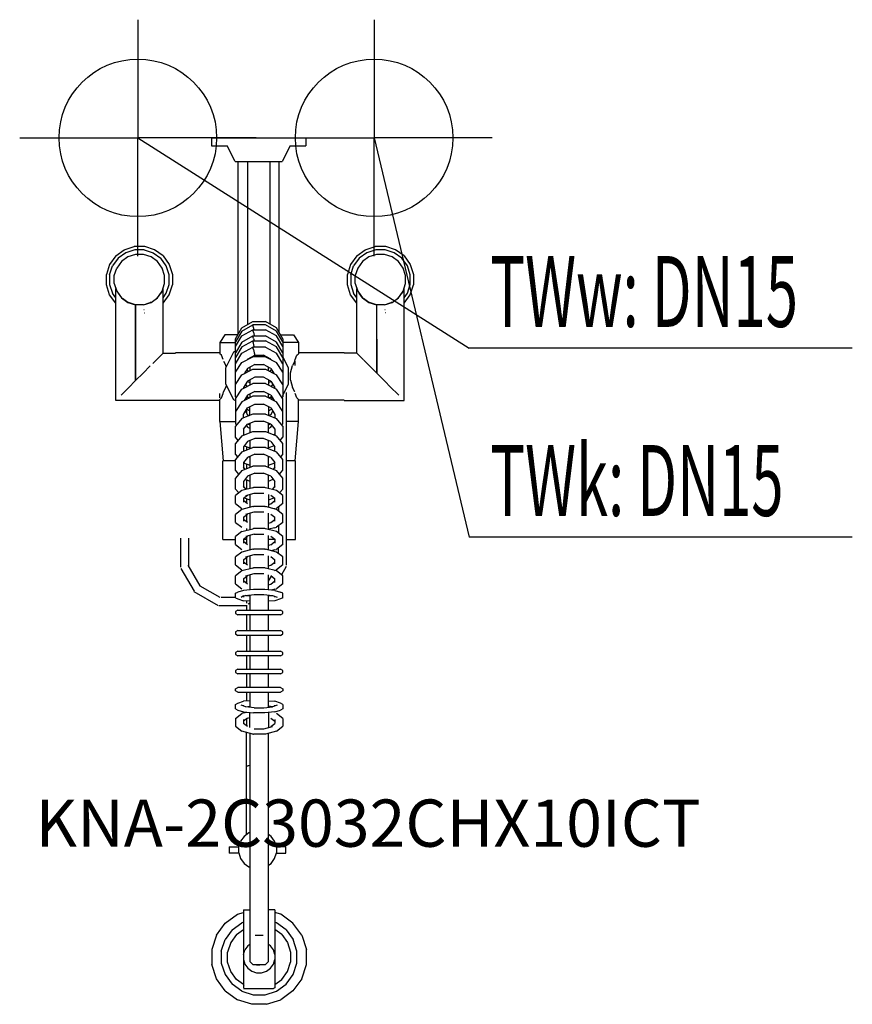
# Model space of a CAD drawing. Units: millimetres. Extents: x 0 to 529, y 0 to 625.
import ezdxf

# ---------------------------------------------------------------- set-up
doc = ezdxf.new("R2010")
doc.units = ezdxf.units.MM
doc.header["$MEASUREMENT"] = 0
doc.linetypes.add('AUSGEZOGEN', pattern=[0, 0])
doc.layers.get('0').update_dxf_attribs({"color": 1, "linetype": 'AUSGEZOGEN', "true_color": 0xff0000})
doc.layers.add('200', color=7, linetype='AUSGEZOGEN')
for name, color, linetype, true_color in [('410', 4, 'AUSGEZOGEN', 0x00ffff), ('550', 2, 'AUSGEZOGEN', 0xffff00), ('WARMWASSER', 4, 'AUSGEZOGEN', 0x00ffff)]:
    doc.layers.add(name, color=color, linetype=linetype, true_color=true_color)
doc.styles.get("Standard").update_dxf_attribs({"font": 'TXT.SHX'})

# ---------------------------------------------------------------- blocks, each defined once
blk = doc.blocks.new('GER_BLOCK_00001')
at = {"layer": '200', "linetype": 'AUSGEZOGEN'}
for p, q in [((121.7, 550), (121.7, 545)), ((121.7, 550), (181.7, 550)), ((181.7, 550), (181.7, 545)), ((121.7, 545), (131.7, 545)), ((136.7, 534.99), (131.7, 545)), ((171.7, 545), (166.7, 534.99)), ((171.7, 545), (181.7, 545)), ((136.7, 534.99), (166.7, 534.99)), ((138.7, 425.35), (138.7, 534.99)), ((144.7, 534.99), (144.7, 431.5)), ((158.7, 534.99), (158.7, 431.84)), ((164.7, 426.39), (164.7, 534.99)), ((60.97, 475.04), (57.06, 469.65)), ((60.97, 475.04), (66.35, 478.95)), ((67.32, 477.05), (62.47, 473.54)), ((66.35, 478.95), (72.67, 481)), ((73, 478.9), (67.32, 477.05)), ((73.46, 476), (68.65, 474.43)), ((79.33, 481), (72.67, 481)), ((79, 478.9), (73, 478.9)), ((78.54, 476), (73.46, 476)), ((83.35, 474.43), (78.54, 476)), ((79, 478.9), (84.68, 477.05)), ((85.65, 478.95), (79.33, 481)), ((84.68, 477.05), (89.54, 473.54)), ((91.04, 475.04), (85.65, 478.95)), ((91.04, 475.04), (94.95, 469.65)), ((213.97, 475.04), (210.06, 469.65)), ((213.97, 475.04), (219.35, 478.95)), ((220.32, 477.05), (215.47, 473.54)), ((219.35, 478.95), (225.67, 481)), ((226, 478.9), (220.32, 477.05)), ((226.46, 476), (221.65, 474.43)), ((232.33, 481), (225.67, 481)), ((232, 478.9), (226, 478.9)), ((231.54, 476), (226.46, 476)), ((236.35, 474.43), (231.54, 476)), ((237.68, 477.05), (232, 478.9)), ((238.65, 478.95), (232.33, 481)), ((242.54, 473.54), (237.68, 477.05)), ((244.04, 475.04), (238.65, 478.95)), ((244.04, 475.04), (247.95, 469.65)), ((57.06, 469.65), (55, 463.33)), ((62.47, 473.54), (58.95, 468.69)), ((64.54, 471.46), (61.57, 467.35)), ((68.65, 474.43), (64.54, 471.46)), ((87.46, 471.46), (83.35, 474.43)), ((90.43, 467.35), (87.46, 471.46)), ((93.06, 468.69), (89.54, 473.54)), ((94.95, 469.65), (97, 463.33)), ((210.06, 469.65), (208, 463.33)), ((215.47, 473.54), (211.95, 468.69)), ((217.54, 471.46), (214.57, 467.35)), ((221.65, 474.43), (217.54, 471.46)), ((240.46, 471.46), (236.35, 474.43)), ((243.43, 467.35), (240.46, 471.46)), ((246.06, 468.69), (242.54, 473.54)), ((247.95, 469.65), (250, 463.33)), ((55, 456.67), (55, 463.33)), ((57.1, 463), (58.95, 468.69)), ((57.1, 463), (57.1, 457)), ((60, 462.54), (61.57, 467.35)), ((60, 457.46), (60, 462.54)), ((92, 462.54), (90.43, 467.35)), ((92, 457.46), (92, 462.54)), ((94.9, 463), (93.06, 468.69)), ((94.9, 457), (94.9, 463)), ((97, 463.33), (97, 456.67)), ((208, 456.67), (208, 463.33)), ((210.1, 463), (211.95, 468.69)), ((210.1, 463), (210.1, 457)), ((214.57, 467.35), (213, 462.54)), ((213, 457.46), (213, 462.54)), ((245, 462.54), (243.43, 467.35)), ((245, 457.46), (245, 462.54)), ((247.9, 463), (246.06, 468.69)), ((247.9, 457), (247.9, 463)), ((250, 463.33), (250, 456.67)), ((57.05, 450.35), (55, 456.67)), ((57.1, 457), (58.94, 451.31)), ((60, 457.46), (61.57, 452.65)), ((90.43, 452.65), (92, 457.46)), ((93.06, 451.31), (94.9, 457)), ((94.95, 450.35), (97, 456.67)), ((210.05, 450.35), (208, 456.67)), ((210.1, 457), (211.94, 451.31)), ((213, 457.46), (214.57, 452.65)), ((243.43, 452.65), (245, 457.46)), ((246.06, 451.31), (247.9, 457)), ((247.95, 450.35), (250, 456.67)), ((60.96, 444.97), (57.05, 450.35)), ((61, 448.48), (58.94, 451.31)), ((61, 383.3), (61, 454.4)), ((61.57, 452.65), (64.54, 448.54)), ((61.57, 452.65), (62.5, 451.36)), ((62.5, 451.36), (64.54, 448.54)), ((87.46, 448.54), (90.43, 452.65)), ((87.46, 448.54), (89.5, 451.36)), ((90.43, 452.65), (89.5, 451.36)), ((91, 413.3), (91, 454.4)), ((91, 448.47), (93.06, 451.31)), ((91.04, 444.96), (94.95, 450.35)), ((213.96, 444.97), (210.05, 450.35)), ((214, 448.48), (211.94, 451.31)), ((214, 413.3), (214, 454.4)), ((214.57, 452.65), (217.54, 448.54)), ((214.57, 452.65), (215.5, 451.36)), ((217.54, 448.54), (215.5, 451.36)), ((240.46, 448.54), (243.43, 452.65)), ((240.46, 448.54), (242.5, 451.36)), ((243.43, 452.65), (242.5, 451.36)), ((244, 383.3), (244, 454.4)), ((244, 448.47), (246.06, 451.31)), ((244.04, 444.96), (247.95, 450.35)), ((61, 444.94), (60.96, 444.97)), ((64.54, 448.54), (68.65, 445.57)), ((64.54, 448.54), (65.2, 448.06)), ((68.65, 445.57), (65.2, 448.06)), ((68.65, 445.57), (73.46, 444)), ((68.65, 445.57), (69.1, 445.42)), ((73.46, 444), (69.1, 445.42)), ((78.54, 444), (73.46, 444)), ((73.46, 444), (73.6, 395.9)), ((73.6, 395.9), (73.6, 444)), ((78.54, 444), (83.35, 445.57)), ((78.54, 444), (82.9, 445.42)), ((83.35, 445.57), (82.9, 445.42)), ((83.35, 445.57), (87.46, 448.54)), ((83.35, 445.57), (86.8, 448.06)), ((87.46, 448.54), (86.8, 448.06)), ((91, 444.93), (91.04, 444.96)), ((214, 444.94), (213.96, 444.97)), ((217.54, 448.54), (221.65, 445.57)), ((217.54, 448.54), (218.2, 448.06)), ((221.65, 445.57), (218.2, 448.06)), ((221.65, 445.57), (226.46, 444)), ((221.65, 445.57), (222.1, 445.42)), ((226.46, 444), (222.1, 445.42)), ((226.46, 444), (226.6, 400.7)), ((231.54, 444), (226.46, 444)), ((226.6, 400.7), (226.6, 444)), ((231.54, 444), (236.35, 445.57)), ((231.54, 444), (235.9, 445.42)), ((236.35, 445.57), (235.9, 445.42)), ((236.35, 445.57), (240.46, 448.54)), ((236.35, 445.57), (239.8, 448.06)), ((240.46, 448.54), (239.8, 448.06)), ((244, 444.93), (244.04, 444.96)), ((73.47, 441.1), (73.6, 441.1)), ((73.6, 439), (73.47, 439)), ((78.88, 441.1), (79, 441.1)), ((79.22, 439), (79.34, 439)), ((226.47, 441.1), (226.6, 441.1)), ((226.48, 439), (226.6, 439)), ((231.88, 441.1), (232, 441.1)), ((232.33, 439), (232.22, 439)), ((141.02, 429.37), (147.98, 433.39)), ((147.98, 433.39), (156.02, 433.39)), ((162.98, 429.37), (156.02, 433.39)), ((130.3, 425), (127, 420)), ((138.5, 425), (130.3, 425)), ((137, 422.4), (141.02, 429.37)), ((141.02, 427.3), (137, 420.49)), ((141.02, 427.3), (147.98, 431.23)), ((141.02, 424.3), (147.98, 428.23)), ((156.02, 431.23), (147.98, 431.23)), ((147.98, 431.23), (147.98, 431.16)), ((148.37, 429.58), (147.98, 431.16)), ((147.98, 428.23), (156.02, 428.23)), ((147.98, 428.23), (147.98, 428.16)), ((148.37, 426.58), (147.98, 428.16)), ((148.74, 428.23), (148.37, 429.58)), ((148.37, 426.58), (148.93, 424.54)), ((162.98, 427.3), (156.02, 431.23)), ((162.98, 424.3), (156.02, 428.23)), ((167, 422.4), (162.98, 429.37)), ((167, 420.49), (162.98, 427.3)), ((165.5, 425), (173.7, 425)), ((173.7, 425), (177, 420)), ((127, 420), (137, 420)), ((127, 420), (127, 412.9)), ((137, 417.49), (141.02, 424.3)), ((137, 385.57), (137, 422.4)), ((141.02, 420.29), (137, 413.49)), ((141.02, 420.29), (147.98, 424.23)), ((141.02, 417.29), (147.98, 421.22)), ((147.98, 424.23), (156.02, 424.23)), ((147.98, 424.23), (147.98, 424.16)), ((148.37, 422.57), (147.98, 424.16)), ((147.98, 421.22), (156.02, 421.22)), ((147.98, 421.22), (147.98, 421.15)), ((148.37, 419.57), (147.98, 421.15)), ((148.37, 422.57), (148.74, 421.22)), ((148.93, 417.53), (148.37, 419.57)), ((148.93, 424.54), (149.01, 424.23)), ((162.98, 420.29), (156.02, 424.23)), ((162.98, 417.29), (156.02, 421.22)), ((167, 417.49), (162.98, 424.3)), ((167, 413.49), (162.98, 420.29)), ((167, 422.4), (167, 385.57)), ((177, 420), (167, 420)), ((177, 420), (177, 412.9)), ((89.5, 411.8), (91, 413.3)), ((91, 413.3), (99, 413.3)), ((127, 413.5), (99, 413.5)), ((128, 412), (127, 412.9)), ((135.7, 413.88), (130.7, 403.87)), ((137, 414.53), (135.7, 413.88)), ((141.02, 417.29), (137, 410.48)), ((137, 406.48), (141.02, 413.29)), ((141.02, 413.29), (147.98, 417.22)), ((156.02, 417.22), (147.98, 417.22)), ((147.98, 417.22), (147.98, 417.15)), ((148.37, 415.57), (147.98, 417.15)), ((148.37, 415.57), (148.93, 413.53)), ((148.93, 417.53), (149.01, 417.22)), ((148.93, 413.53), (149.32, 412.06)), ((156.02, 417.22), (162.98, 413.29)), ((167, 410.48), (162.98, 417.29)), ((167, 406.48), (162.98, 413.29)), ((176, 412), (177, 412.9)), ((206, 413.5), (177, 413.5)), ((214, 413.3), (206, 413.3)), ((215.5, 411.8), (214, 413.3)), ((84.46, 406.76), (86.6, 408.9)), ((86.6, 408.9), (86.8, 409)), ((86.8, 409), (89.5, 411.8)), ((129.2, 409.2), (128, 412)), ((129.4, 408.2), (130.9, 405.4)), ((137, 401.34), (141.02, 407.49)), ((141.02, 407.49), (147.98, 411.08)), ((144.68, 409.43), (144.64, 409.35)), ((144.68, 409.38), (144.67, 409.4)), ((144.68, 409.43), (149.32, 412.06)), ((146, 410.18), (146, 410.06)), ((156.02, 411.08), (147.98, 411.08)), ((149.32, 412.06), (154.68, 412.06)), ((159.32, 409.43), (154.68, 412.06)), ((156.02, 411.08), (162.98, 407.49)), ((158, 410.18), (158, 410.06)), ((159.32, 409.43), (159.36, 409.35)), ((159.32, 409.38), (159.33, 409.4)), ((167, 401.34), (162.98, 407.49)), ((170.7, 403.87), (167, 411.28)), ((174.6, 408.2), (173.1, 405.4)), ((174.6, 408.2), (174.8, 409.2)), ((174.6, 408.2), (174.6, 405.4)), ((174.8, 409.2), (176, 412)), ((218.2, 409), (215.5, 411.8)), ((222.1, 405.2), (218.4, 408.9)), ((73.6, 395.9), (78.4, 400.7)), ((78.4, 400.7), (82.9, 405.2)), ((130.7, 403.87), (130.7, 393.86)), ((131.09, 404.64), (130.9, 405.4)), ((141.02, 399.48), (147.98, 403.08)), ((144.68, 403.62), (142.47, 400.23)), ((143.77, 400.9), (143.36, 401.6)), ((144.3, 403.03), (144.68, 402.38)), ((149.32, 406.05), (144.68, 403.62)), ((144.68, 402.38), (145.6, 401.85)), ((146, 404.31), (146, 402.06)), ((147.98, 403.08), (156.02, 403.08)), ((149.32, 406.05), (154.68, 406.05)), ((159.32, 403.62), (154.68, 406.05)), ((156.02, 403.08), (162.98, 399.48)), ((158, 402.06), (158, 404.31)), ((158.39, 401.85), (159.32, 402.38)), ((159.32, 403.62), (161.53, 400.23)), ((159.32, 402.38), (159.7, 403.03)), ((160.23, 400.9), (160.64, 401.6)), ((170.7, 393.86), (170.7, 403.87)), ((172, 400.9), (173.1, 405.4)), ((172, 396.1), (172, 400.9)), ((226.6, 400.7), (222.1, 405.2)), ((231.4, 395.9), (226.6, 400.7)), ((69.1, 391.4), (73.6, 395.9)), ((130.7, 393.86), (135.7, 383.85)), ((137, 393.34), (141.02, 399.48)), ((141.02, 390.47), (147.98, 394.07)), ((144.68, 395.61), (142, 391.51)), ((144.61, 395.5), (144.68, 395.37)), ((149.32, 398.04), (144.68, 395.61)), ((144.68, 395.37), (146, 394.62)), ((146, 396.3), (146, 393.05)), ((156.02, 394.07), (147.98, 394.07)), ((154.68, 398.04), (149.32, 398.04)), ((159.32, 395.61), (154.68, 398.04)), ((156.02, 394.07), (162.98, 390.47)), ((158, 396.3), (158, 393.05)), ((158, 394.62), (159.32, 395.37)), ((159.32, 395.61), (162, 391.51)), ((159.32, 395.37), (159.39, 395.5)), ((167, 393.34), (162.98, 399.48)), ((167, 386.45), (170.7, 393.86)), ((172, 396.1), (173.1, 391.6)), ((235.9, 391.4), (231.4, 395.9)), ((64.33, 386.63), (65.2, 387.5)), ((65.2, 387.5), (69.1, 391.4)), ((127, 384.9), (127, 387.7)), ((128, 384.9), (129.2, 387.7)), ((129.2, 387.7), (129.4, 388.8)), ((129.4, 388.8), (130.9, 391.6)), ((129.4, 388.7), (129.4, 388.8)), ((130.9, 391.6), (131.21, 392.85)), ((137, 393.58), (137.08, 393.46)), ((137, 384.33), (141.02, 390.47)), ((142, 391.51), (142, 390.98)), ((143.27, 393.45), (144.15, 392.09)), ((149.32, 389.03), (144.68, 386.6)), ((149.32, 389.03), (154.68, 389.03)), ((159.32, 386.6), (154.68, 389.03)), ((159.85, 392.09), (160.73, 393.45)), ((162, 390.98), (162, 391.51)), ((167, 384.33), (162.98, 390.47)), ((166.92, 393.46), (167, 393.58)), ((169.2, 388.45), (169.2, 278.65)), ((174.6, 388.8), (173.1, 391.6)), ((174.6, 388.7), (174.6, 388.8)), ((176, 384.9), (174.8, 387.7)), ((239.8, 387.5), (235.9, 391.4)), ((240.67, 386.63), (239.8, 387.5)), ((99, 383.3), (61, 383.3)), ((99, 383.5), (127, 383.5)), ((127, 384), (128, 384.9)), ((127, 370), (127, 384)), ((135.7, 383.85), (137, 383.2)), ((137, 385.57), (137.41, 384.95)), ((137, 384.33), (137, 368.56)), ((141.02, 382.47), (137, 376.32)), ((147.98, 386.06), (141.02, 382.47)), ((144.68, 386.6), (142.47, 383.22)), ((143.59, 384.94), (144.15, 384.08)), ((144.04, 385.62), (145.5, 384.78)), ((144.15, 385.79), (145.79, 384.93)), ((146, 387.29), (146, 385.04)), ((156.02, 386.06), (147.98, 386.06)), ((156.02, 386.06), (162.98, 382.47)), ((158, 385.04), (158, 387.29)), ((158.21, 384.93), (159.85, 385.79)), ((158.5, 384.78), (159.96, 385.62)), ((159.32, 386.6), (161.53, 383.22)), ((159.85, 384.08), (160.41, 384.94)), ((167, 376.32), (162.98, 382.47)), ((166.59, 384.95), (167, 385.57)), ((167, 368.56), (167, 384.33)), ((177, 384), (176, 384.9)), ((177, 370), (177, 384)), ((206, 383.5), (177, 383.5)), ((206, 383.3), (244, 383.3)), ((137, 376.56), (137.08, 376.44)), ((142, 374.49), (144.68, 378.59)), ((143.27, 376.43), (144.68, 374.26)), ((144, 377.55), (144, 375.31)), ((144.15, 377.78), (146, 376.81)), ((144.68, 378.59), (149.32, 381.03)), ((146, 373.75), (146, 379.28)), ((149.32, 381.03), (154.68, 381.03)), ((159.32, 378.59), (154.68, 381.03)), ((158, 379.28), (158, 373.75)), ((158, 376.81), (159.85, 377.78)), ((159.32, 378.59), (162, 374.49)), ((159.32, 374.26), (160.73, 376.43)), ((166.92, 376.44), (167, 376.56)), ((127, 370), (129.23, 345)), ((127, 370), (137, 370)), ((141.02, 371.78), (137, 366.91)), ((147.98, 374.54), (141.02, 371.78)), ((142, 372.17), (142, 374.49)), ((144.68, 374.26), (145.8, 373.68)), ((144.68, 368.17), (149.32, 370.23)), ((146, 368.76), (146, 362.74)), ((156.02, 374.54), (147.98, 374.54)), ((149.32, 370.23), (154.68, 370.23)), ((159.32, 368.17), (154.68, 370.23)), ((156.02, 374.54), (162.98, 371.78)), ((158, 362.74), (158, 368.76)), ((159.32, 374.26), (158.2, 373.68)), ((162, 374.49), (162, 372.17)), ((167, 366.91), (162.98, 371.78)), ((177, 370), (169.2, 370)), ((174.77, 345), (177, 370)), ((137, 368.56), (137.6, 367.64)), ((137, 360.04), (137, 366.91)), ((141.02, 360.77), (147.98, 363.53)), ((142, 364.98), (144.68, 368.17)), ((142, 364.98), (142, 361.16)), ((143.98, 367.33), (144.68, 366.25)), ((144, 367.36), (144, 367.3)), ((146, 365.56), (144.68, 366.25)), ((145.02, 368.32), (146, 367.81)), ((147.98, 363.53), (156.02, 363.53)), ((156.02, 363.53), (162.98, 360.77)), ((158, 367.81), (158.98, 368.32)), ((158, 365.56), (159.32, 366.25)), ((159.32, 368.17), (162, 364.98)), ((159.32, 366.25), (160.02, 367.33)), ((162, 364.98), (162, 361.16)), ((166.4, 367.64), (167, 368.56)), ((167, 366.91), (167, 360.04)), ((141.02, 360.77), (137, 355.9)), ((138.71, 357.97), (137, 360.04)), ((142.51, 361.36), (142, 361.96)), ((144.68, 357.16), (142, 353.97)), ((142.11, 361.83), (142.8, 361.47)), ((149.32, 359.22), (144.68, 357.16)), ((146, 357.75), (146, 352.73)), ((154.68, 359.22), (149.32, 359.22)), ((159.32, 357.16), (154.68, 359.22)), ((158, 352.73), (158, 357.75)), ((159.32, 357.16), (162, 353.97)), ((161.89, 361.83), (161.2, 361.47)), ((162, 361.96), (161.49, 361.36)), ((167, 355.9), (162.98, 360.77)), ((165.29, 357.97), (167, 360.04)), ((137, 349.03), (137, 355.9)), ((141.02, 350.76), (137, 345.89)), ((141.02, 350.76), (147.98, 353.52)), ((142, 353.97), (142, 351.15)), ((142.51, 354.58), (146, 353.17)), ((144, 353.98), (144, 351.94)), ((156.02, 353.52), (147.98, 353.52)), ((156.02, 353.52), (162.98, 350.76)), ((161.49, 354.58), (158, 353.17)), ((162, 351.15), (162, 353.97)), ((167, 345.89), (162.98, 350.76)), ((167, 349.03), (167, 355.9)), ((129, 295), (129, 345)), ((137, 345), (129, 345)), ((137, 349.03), (138.3, 347.46)), ((137, 339.02), (137, 345.89)), ((144.68, 347.16), (142, 343.96)), ((142, 343.96), (142, 340.12)), ((142, 343.77), (146, 342.16)), ((149.32, 349.21), (144.68, 347.16)), ((146, 347.2), (145.39, 347.47)), ((146, 347.74), (146, 340.72)), ((149.32, 349.21), (154.68, 349.21)), ((159.32, 347.16), (154.68, 349.21)), ((158, 340.72), (158, 347.74)), ((158.61, 347.47), (158, 347.2)), ((158, 342.16), (162, 343.77)), ((159.32, 347.16), (162, 343.96)), ((162, 340.12), (162, 343.96)), ((165.7, 347.46), (167, 349.03)), ((167, 339.02), (167, 345.89)), ((175, 345), (169.2, 345)), ((175, 295), (175, 345)), ((139.12, 336.45), (137, 339.02)), ((141.02, 338.75), (137, 333.88)), ((141.02, 338.75), (147.98, 341.51)), ((143.14, 339.59), (142, 340.94)), ((144, 342.97), (144, 339.93)), ((156.02, 341.51), (147.98, 341.51)), ((156.02, 341.51), (162.98, 338.75)), ((162, 340.94), (160.86, 339.59)), ((167, 333.88), (162.98, 338.75)), ((164.88, 336.45), (167, 339.02)), ((137, 327.01), (137, 333.88)), ((144.68, 335.14), (142, 331.95)), ((142, 331.95), (142, 328.11)), ((143.14, 333.3), (146, 332.15)), ((144, 332.96), (144, 326.9)), ((149.32, 337.2), (144.68, 335.14)), ((146, 335.73), (146, 327.41)), ((149.32, 337.2), (154.68, 337.2)), ((159.32, 335.14), (154.68, 337.2)), ((158, 327.41), (158, 335.73)), ((158, 332.15), (160.86, 333.3)), ((159.32, 335.14), (162, 331.95)), ((162, 328.11), (162, 331.95)), ((167, 327.01), (167, 333.88)), ((139.02, 324.57), (137, 327.01)), ((141.02, 326.13), (137, 323)), ((147.98, 327.92), (141.02, 326.13)), ((143.77, 326.84), (142, 328.93)), ((147.98, 327.92), (148.37, 328.04)), ((155.63, 328.04), (148.37, 328.04)), ((156.02, 327.92), (155.63, 328.04)), ((162.98, 326.13), (156.02, 327.92)), ((162, 328.93), (160.23, 326.84)), ((167, 323), (162.98, 326.13)), ((164.98, 324.57), (167, 327.01)), ((137, 317.95), (137, 323)), ((142, 321.19), (144.68, 323.2)), ((142, 321.19), (142, 318.73)), ((144.68, 317.78), (142, 319.76)), ((142.49, 321.56), (146, 320.14)), ((143.61, 323.03), (148.93, 324.54)), ((143.61, 323.03), (144.68, 323.2)), ((144, 320.95), (144, 318.28)), ((146, 323.71), (146, 315.4)), ((148.93, 324.54), (155.07, 324.54)), ((158, 323.71), (158, 315.4)), ((158, 320.14), (161.51, 321.56)), ((159.32, 323.2), (162, 321.19)), ((159.32, 317.78), (162, 319.76)), ((162, 318.73), (162, 321.19)), ((167, 317.95), (167, 323)), ((137, 317.95), (141.02, 314.8)), ((141.02, 314.12), (137, 310.99)), ((147.98, 315.91), (141.02, 314.12)), ((143.61, 311.02), (148.93, 312.52)), ((147.98, 315.91), (148.37, 316.03)), ((155.63, 316.03), (148.37, 316.03)), ((148.93, 312.52), (155.07, 312.52)), ((155.63, 316.03), (156.02, 315.91)), ((162.98, 314.12), (156.02, 315.91)), ((158, 317.35), (159.32, 317.78)), ((161.91, 314.48), (161.74, 314.44)), ((161.91, 314.48), (162.98, 314.8)), ((167, 317.95), (162.98, 314.8)), ((167, 310.99), (162.98, 314.12)), ((164.2, 315.76), (164.2, 313.17)), ((137, 305.94), (137, 310.99)), ((142, 309.18), (144.68, 311.19)), ((142, 309.18), (142, 306.72)), ((144.68, 305.77), (142, 307.75)), ((143.61, 311.02), (144.68, 311.19)), ((144, 310.68), (144, 306.27)), ((146, 311.69), (146, 301.38)), ((158, 301.38), (158, 311.69)), ((159.32, 311.19), (162, 309.18)), ((159.32, 305.77), (162, 307.75)), ((162, 306.72), (162, 309.18)), ((167, 305.94), (167, 310.99)), ((137, 305.94), (141.02, 302.79)), ((141.02, 300.1), (137, 296.98)), ((141.02, 300.1), (147.98, 301.89)), ((144, 302.02), (144, 300.87)), ((147.98, 301.89), (148.37, 302.01)), ((155.63, 302.01), (148.37, 302.01)), ((156.02, 301.89), (155.63, 302.01)), ((162.98, 300.1), (156.02, 301.89)), ((158, 305.34), (159.32, 305.77)), ((161.91, 302.46), (158, 301.56)), ((161.91, 302.46), (162.98, 302.79)), ((167, 305.94), (162.98, 302.79)), ((167, 296.98), (162.98, 300.1)), ((164.2, 303.75), (164.2, 299.15)), ((102.2, 277.41), (102.2, 295.97)), ((107.2, 295.97), (107.2, 277.85)), ((129, 295), (137, 295)), ((137, 291.93), (137, 296.98)), ((142, 295.17), (144.68, 297.18)), ((142, 295.17), (142, 292.71)), ((144, 295), (142, 295)), ((148.93, 298.51), (143.61, 297.01)), ((143.61, 297.01), (144.68, 297.18)), ((144, 296.67), (144, 292.26)), ((146, 297.68), (146, 288.37)), ((148.93, 298.51), (155.07, 298.51)), ((158, 288.37), (158, 297.68)), ((162, 295), (158, 295)), ((159.32, 297.18), (162, 295.17)), ((162, 295.17), (162, 292.71)), ((167, 291.93), (167, 296.98)), ((169.2, 295), (175, 295)), ((137, 291.93), (141.02, 288.77)), ((147.98, 288.88), (141.02, 287.09)), ((144.68, 291.76), (142, 293.74)), ((144, 288.01), (144, 287.86)), ((147.98, 288.88), (148.37, 289)), ((155.63, 289), (148.37, 289)), ((155.63, 289), (156.02, 288.88)), ((162.98, 287.09), (156.02, 288.88)), ((159.32, 291.76), (158, 291.33)), ((159.32, 291.76), (162, 293.74)), ((161.91, 288.45), (159.69, 287.94)), ((161.91, 288.45), (162.98, 288.77)), ((167, 291.93), (162.98, 288.77)), ((164.2, 286.14), (164.2, 289.73)), ((141.02, 287.09), (137, 283.97)), ((137, 278.91), (137, 283.97)), ((142, 282.16), (144.68, 284.17)), ((142, 282.16), (142, 279.69)), ((143.61, 284), (148.93, 285.5)), ((143.61, 284), (144.68, 284.17)), ((144, 283.66), (144, 279.24)), ((146, 284.67), (146, 276.36)), ((148.93, 285.5), (155.07, 285.5)), ((158, 276.36), (158, 284.67)), ((159.32, 284.17), (162, 282.16)), ((162, 279.69), (162, 282.16)), ((167, 283.97), (162.98, 287.09)), ((167, 278.91), (167, 283.97)), ((102.39, 276.68), (110.75, 262.29)), ((114.6, 265.54), (107, 278.75)), ((137, 278.91), (141.02, 275.76)), ((141.02, 275.08), (137, 271.96)), ((147.98, 276.87), (141.02, 275.08)), ((144.68, 278.74), (142, 280.73)), ((147.98, 276.87), (148.37, 276.99)), ((155.63, 276.99), (148.37, 276.99)), ((156.02, 276.87), (155.63, 276.99)), ((162.98, 275.08), (156.02, 276.87)), ((158, 278.31), (159.32, 278.74)), ((159.32, 278.74), (162, 280.73)), ((161.91, 275.44), (161.74, 275.4)), ((161.91, 275.44), (162.98, 275.76)), ((161.97, 275.46), (161.91, 275.35)), ((167, 278.91), (162.98, 275.76)), ((167, 271.96), (162.98, 275.08)), ((169.2, 277.95), (166.12, 272.65)), ((137, 266.9), (137, 271.96)), ((142, 270.15), (144.68, 272.16)), ((142, 270.15), (142, 267.68)), ((143.61, 271.99), (148.93, 273.49)), ((143.61, 271.99), (144.68, 272.16)), ((144, 271.65), (144, 267.23)), ((146, 272.66), (146, 263.15)), ((148.93, 273.49), (155.07, 273.49)), ((158, 263.15), (158, 272.66)), ((158, 268.51), (159.86, 271.76)), ((159.32, 272.16), (162, 270.15)), ((162, 267.68), (162, 270.15)), ((167, 266.9), (167, 271.96)), ((127.3, 258.23), (114.58, 265.52)), ((137, 266.9), (141.02, 263.75)), ((142.09, 262.75), (138.46, 261.69)), ((144.68, 266.73), (142, 268.71)), ((148.37, 263.39), (142.09, 262.75)), ((144, 262.99), (144, 262.94)), ((155.63, 263.39), (148.37, 263.39)), ((161.91, 262.75), (155.63, 263.39)), ((158, 266.3), (159.32, 266.73)), ((159.32, 266.73), (162, 268.71)), ((161.91, 263.43), (159.87, 262.96)), ((160.45, 262.9), (160.58, 263.12)), ((161.91, 263.43), (162.98, 263.75)), ((161.91, 262.75), (165.54, 261.69)), ((167, 266.9), (162.98, 263.75)), ((110.6, 262.14), (125.9, 253.23)), ((137, 258.23), (127.9, 258.23)), ((137, 260.95), (138.46, 261.69)), ((137, 258.02), (137, 260.95)), ((137, 258.02), (138.46, 257.28)), ((138.46, 257.28), (142.09, 256.07)), ((143.61, 259.53), (140.54, 258.48)), ((140.54, 258.48), (142, 259.4)), ((142, 258.98), (142, 258.43)), ((143.61, 259.51), (143.58, 259.52)), ((143.61, 259.53), (148.93, 260.19)), ((143.61, 259.51), (146, 259.21)), ((144, 259.58), (144, 259.46)), ((144.35, 259.42), (144.81, 259.68)), ((146, 259.83), (146, 250.23)), ((148.93, 260.19), (155.07, 260.19)), ((155.07, 260.19), (160.39, 259.53)), ((158, 250.23), (158, 259.83)), ((158, 259.21), (160.39, 259.51)), ((160.39, 259.53), (163.46, 258.48)), ((160.39, 259.51), (160.42, 259.52)), ((165.54, 257.28), (161.91, 256.07)), ((162, 258.43), (162, 258.98)), ((167, 260.95), (165.54, 261.69)), ((167, 258.02), (165.54, 257.28)), ((167, 258.02), (167, 260.95)), ((126.6, 253.23), (144.3, 253.23)), ((138.46, 250.23), (137, 249.35)), ((138.46, 250.23), (165.54, 250.23)), ((146, 255.85), (142.09, 256.07)), ((144, 255.96), (144, 254.66)), ((144, 253.23), (144, 250.23)), ((146, 254.55), (145.1, 254.03)), ((161.91, 256.07), (158, 255.85)), ((167, 249.35), (165.54, 250.23)), ((137, 249.35), (137, 248.11)), ((137, 248.11), (138.46, 247.22)), ((165.54, 247.22), (138.46, 247.22)), ((144, 247.22), (144, 237.22)), ((146, 247.22), (146, 237.22)), ((158, 237.22), (158, 247.22)), ((165.54, 247.22), (167, 248.11)), ((167, 248.11), (167, 249.35)), ((138.46, 237.22), (137, 236.33)), ((137, 236.33), (137, 235.09)), ((137, 235.09), (138.46, 234.21)), ((138.46, 237.22), (165.54, 237.22)), ((165.54, 234.21), (138.46, 234.21)), ((144, 234.21), (144, 224.2)), ((146, 234.21), (146, 224.2)), ((158, 224.2), (158, 234.21)), ((167, 236.33), (165.54, 237.22)), ((165.54, 234.21), (167, 235.09)), ((167, 235.09), (167, 236.33)), ((138.46, 224.2), (137, 223.32)), ((137, 223.32), (137, 222.08)), ((137, 222.08), (138.46, 221.2)), ((138.46, 224.2), (165.54, 224.2)), ((165.54, 221.2), (138.46, 221.2)), ((144, 221.2), (144, 212.69)), ((146, 221.2), (146, 212.69)), ((158, 212.69), (158, 221.2)), ((167, 223.32), (165.54, 224.2)), ((165.54, 221.2), (167, 222.08)), ((167, 222.08), (167, 223.32)), ((138.46, 212.69), (137, 211.81)), ((138.46, 212.69), (165.54, 212.69)), ((167, 211.81), (165.54, 212.69)), ((137, 211.81), (137, 210.57)), ((137, 210.57), (138.46, 209.69)), ((165.54, 209.69), (138.46, 209.69)), ((144, 209.69), (144, 201.18)), ((146, 209.69), (146, 201.18)), ((158, 201.18), (158, 209.69)), ((165.54, 209.69), (167, 210.57)), ((167, 210.57), (167, 211.81)), ((137, 200.3), (138.46, 201.18)), ((137, 199.06), (137, 200.3)), ((165.54, 201.18), (138.46, 201.18)), ((165.54, 201.18), (167, 200.3)), ((167, 200.3), (167, 199.06)), ((138.46, 198.18), (137, 199.06)), ((138.46, 198.18), (165.54, 198.18)), ((144, 198.18), (144, 192.44)), ((146, 198.18), (146, 188.58)), ((158, 188.58), (158, 198.18)), ((167, 199.06), (165.54, 198.18)), ((137, 190.38), (138.46, 191.12)), ((137, 187.46), (137, 190.38)), ((138.46, 191.12), (142.09, 192.33)), ((143.61, 188.88), (140.54, 189.92)), ((142, 189.42), (142, 189.97)), ((146, 192.56), (142.09, 192.33)), ((143.61, 188.9), (143.58, 188.89)), ((143.61, 188.9), (146, 189.2)), ((148.93, 188.22), (143.61, 188.88)), ((144, 188.95), (144, 188.83)), ((148.93, 188.22), (155.07, 188.22)), ((155.07, 188.22), (160.39, 188.88)), ((158, 192.56), (161.91, 192.33)), ((160.39, 188.9), (158, 189.2)), ((163.46, 189.92), (160.39, 188.88)), ((160.39, 188.9), (160.42, 188.89)), ((165.54, 191.12), (161.91, 192.33)), ((162, 189.42), (162, 189.97)), ((167, 190.38), (165.54, 191.12)), ((167, 190.38), (167, 187.46)), ((137, 187.46), (138.46, 186.72)), ((137, 181.51), (141.02, 184.66)), ((137, 181.51), (137, 176.45)), ((138.46, 186.72), (142.09, 185.66)), ((142.09, 184.98), (141.02, 184.66)), ((144.68, 181.68), (142, 179.69)), ((142.09, 185.66), (148.37, 185.02)), ((142.09, 184.98), (144.13, 185.45)), ((144, 185.47), (144, 185.42)), ((144.68, 181.68), (146, 182.11)), ((146, 175.75), (146, 185.26)), ((155.63, 185.02), (148.37, 185.02)), ((161.91, 185.66), (155.63, 185.02)), ((158, 185.26), (158, 175.75)), ((159.32, 181.68), (162, 179.69)), ((161.91, 185.66), (165.54, 186.72)), ((167, 181.51), (162.98, 184.66)), ((167, 187.46), (165.54, 186.72)), ((167, 181.51), (167, 176.45)), ((137, 176.45), (141.02, 173.33)), ((142, 180.72), (142, 178.26)), ((144.68, 176.25), (142, 178.26)), ((144, 181.18), (144, 176.76)), ((155.07, 174.92), (160.39, 176.42)), ((159.32, 176.25), (162, 178.26)), ((160.39, 176.42), (159.32, 176.25)), ((162, 180.72), (162, 178.26)), ((162.98, 173.33), (167, 176.45)), ((147.98, 171.54), (141.02, 173.33)), ((144, 107.74), (144, 172.56)), ((146, 172.05), (146, 27.14)), ((147.98, 171.54), (148.37, 171.42)), ((155.63, 171.42), (148.37, 171.42)), ((148.93, 174.92), (155.07, 174.92)), ((156.02, 171.54), (155.63, 171.42)), ((162.98, 173.33), (156.02, 171.54)), ((158, 27.14), (158, 172.05)), ((144.68, 151.25), (144, 150.87)), ((144.13, 150.94), (144.14, 150.96)), ((144.14, 150.96), (144.26, 151.01)), ((145.99, 151.58), (144.68, 151.25)), ((144.95, 151.33), (144.89, 151.3)), ((145.43, 151.44), (144.95, 151.33)), ((146, 151.58), (145.99, 151.58)), ((142.41, 106.58), (140.18, 103.51)), ((145.49, 108.82), (142.41, 106.58)), ((146, 108.99), (145.49, 108.82)), ((159.59, 106.58), (158, 107.74)), ((161.82, 103.51), (159.59, 106.58)), ((133, 100), (139, 100)), ((133, 100), (133, 96)), ((139, 99.9), (140.18, 103.51)), ((139, 96), (139, 100)), ((163, 99.9), (161.82, 103.51)), ((169, 100), (163, 100)), ((163, 100), (163, 96)), ((169, 96), (169, 100)), ((139, 96), (133, 96)), ((139, 96.1), (140.18, 92.48)), ((161.82, 92.48), (163, 96.1)), ((163, 96), (169, 96)), ((140.18, 92.48), (142.41, 89.41)), ((142.41, 89.41), (145.49, 87.18)), ((158, 88.26), (159.59, 89.41)), ((159.59, 89.41), (161.82, 92.48)), ((145.49, 87.18), (146, 87.01)), ((130.52, 51.53), (138.21, 57.12)), ((138.21, 57.12), (142, 58.35)), ((142, 60.05), (146, 60.05)), ((142, 60.05), (142, 10.39)), ((162, 60.05), (158, 60.05)), ((162, 60.05), (162, 10.39)), ((165.79, 57.12), (162, 58.35)), ((173.48, 51.52), (165.79, 57.12)), ((124.93, 43.83), (130.52, 51.53)), ((134.82, 47.23), (140.97, 51.7)), ((142, 52.04), (140.97, 51.7)), ((163.03, 51.7), (162, 52.04)), ((169.19, 47.23), (163.03, 51.7)), ((179.07, 43.83), (173.48, 51.52)), ((124.93, 43.83), (122, 34.78)), ((134.82, 47.23), (130.35, 41.07)), ((137.68, 44.36), (133.96, 39.23)), ((137.68, 44.36), (142, 47.49)), ((166.32, 44.36), (162, 47.49)), ((166.32, 44.36), (170.04, 39.23)), ((169.19, 47.23), (173.65, 41.07)), ((179.07, 43.83), (182, 34.78)), ((127.99, 33.83), (130.35, 41.07)), ((133.96, 39.23), (132, 33.2)), ((146, 38.04), (144.84, 37.19)), ((154.49, 43.61), (149.51, 43.61)), ((159.16, 37.19), (158, 38.04)), ((170.04, 39.23), (172, 33.2)), ((176.01, 33.83), (173.65, 41.07)), ((122, 34.78), (122, 25.27)), ((127.99, 33.83), (127.99, 26.22)), ((132, 26.85), (132, 33.2)), ((142, 31.61), (142.98, 34.63)), ((144.84, 37.19), (142.98, 34.63)), ((161.02, 34.63), (159.16, 37.19)), ((162, 31.61), (161.02, 34.63)), ((172, 33.2), (172, 26.85)), ((176.01, 26.22), (176.01, 33.83)), ((182, 25.27), (182, 34.78)), ((124.93, 16.22), (122, 25.27)), ((127.99, 26.22), (130.35, 18.99)), ((133.96, 20.83), (132, 26.85)), ((142, 28.45), (142.98, 25.42)), ((142.98, 25.42), (144.84, 22.86)), ((146, 27.14), (148.27, 25.12)), ((155.73, 25.12), (148.27, 25.12)), ((150.29, 25.12), (150.6, 25.02)), ((150.6, 25.02), (152.16, 25.02)), ((152.16, 25.02), (152.47, 25.12)), ((158, 27.14), (155.73, 25.12)), ((159.16, 22.86), (161.02, 25.42)), ((161.02, 25.42), (162, 28.45)), ((170.04, 20.83), (172, 26.85)), ((173.65, 18.99), (176.01, 26.22)), ((179.07, 16.22), (182, 25.27)), ((130.35, 18.99), (134.81, 12.83)), ((137.68, 15.69), (133.96, 20.83)), ((144.84, 22.86), (147.4, 21)), ((147.4, 21), (150.42, 20.02)), ((150.42, 20.02), (153.58, 20.02)), ((153.58, 20.02), (156.6, 21)), ((156.6, 21), (159.16, 22.86)), ((166.32, 15.69), (170.04, 20.83)), ((169.18, 12.82), (173.65, 18.99)), ((130.52, 8.54), (124.93, 16.22)), ((140.97, 8.36), (134.81, 12.83)), ((142, 12.56), (137.68, 15.69)), ((162, 12.56), (166.32, 15.69)), ((163.03, 8.36), (169.18, 12.82)), ((179.07, 16.22), (173.48, 8.53)), ((130.52, 8.54), (138.21, 2.94)), ((140.97, 8.36), (148.2, 6)), ((142, 10.01), (161.02, 10.01)), ((142.83, 11.96), (142.81, 11.97)), ((155.8, 6), (163.03, 8.36)), ((162, 10.39), (161.02, 10.01)), ((173.48, 8.53), (165.79, 2.93)), ((147.25, 0), (138.21, 2.94)), ((156.75, 0), (147.25, 0)), ((148.2, 6), (155.8, 6)), ((156.75, 0), (165.79, 2.93))]:
    blk.add_line(p, q, dxfattribs=at)
blk.add_attdef('', (0, 0), '', height=1)
blk = doc.blocks.new('INST_BLOCK_00001')
at = {"layer": '410', "linetype": 'AUSGEZOGEN'}
for p in [(225, 625), (150, 550), (300, 550), (225, 475)]:
    blk.add_line(p, (225, 550), dxfattribs=at)
blk.add_circle((225, 550), 50, dxfattribs=at)
blk.add_attdef('', (0, 0), '', height=1)
blk = doc.blocks.new('INST_BLOCK_00002')
at = {"layer": 'WARMWASSER', "linetype": 'AUSGEZOGEN'}
for p in [(75, 625), (0, 550), (150, 550), (75, 475)]:
    blk.add_line(p, (75, 550), dxfattribs=at)
blk.add_circle((75, 550), 50, dxfattribs=at)
blk.add_attdef('', (0, 0), '', height=1)

msp = doc.modelspace()

# ---------------------------------------------------------------- linework, layer by layer
at = {"layer": '410', "linetype": 'AUSGEZOGEN'}
for p in [(225, 550), (528.51, 296.5)]:
    msp.add_line(p, (285.25, 296.5), dxfattribs=at)
at = {"layer": 'WARMWASSER', "linetype": 'AUSGEZOGEN'}
for p in [(75, 550), (528.51, 416.5)]:
    msp.add_line(p, (285.25, 416.5), dxfattribs=at)

# ---------------------------------------------------------------- block references
at = {"layer": '200'}
msp.add_blockref('GER_BLOCK_00001', (0, 0), dxfattribs=at)
at = {"layer": '410'}
msp.add_blockref('INST_BLOCK_00001', (0, 0), dxfattribs=at)
at = {"layer": 'WARMWASSER'}
msp.add_blockref('INST_BLOCK_00002', (0, 0), dxfattribs=at)

# ---------------------------------------------------------------- texts
at = {"layer": '410', "width": 0.6}
msp.add_text('TWk: DN15', height=45, dxfattribs=at).set_placement((298.75, 310))
at = {"layer": '550', "flags": 1}
msp.add_attdef('KNA-2C3032CHX10ICT', (10, 100), '', height=30, dxfattribs=at)
at = {"layer": 'WARMWASSER', "width": 0.6}
msp.add_text('TWw: DN15', height=45, dxfattribs=at).set_placement((298.75, 430))

doc.saveas('drawing.dxf')
